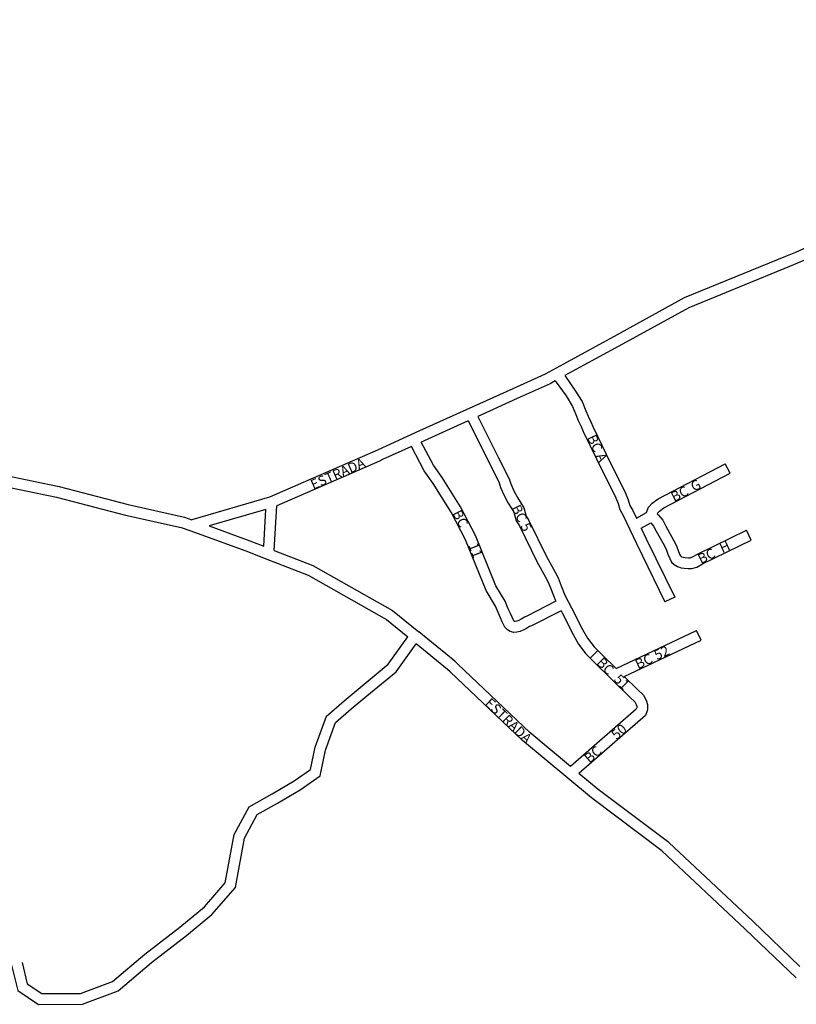
# Model space of a CAD drawing. Extents: x 1708 to 5029, y 2170 to 4853.
# Drawn here: x 2818 to 3608, y 3261 to 4263 of the extents above; entities that cross this region are included whole.
import ezdxf

# ---------------------------------------------------------------- set-up
doc = ezdxf.new("R2010")
doc.units = 0
doc.header["$MEASUREMENT"] = 0
for name, color, linetype in [('0XR15INF0', 7, 'CONTINUOUS'), ('10XR15INFN', 7, 'CONTINUOUS'), ('ALTERACAO1308', 6, 'CONTINUOUS')]:
    doc.layers.add(name, color=color, linetype=linetype)

msp = doc.modelspace()

# ---------------------------------------------------------------- linework, layer by layer
at = {"layer": '0XR15INF0'}
for p, q in [((3540.9, 3801.6), (3535.8, 3811.3)), ((3066, 3727.3), (3068, 3764.6)), ((3076.7, 3723.1), (3079.2, 3768.4)), ((3445.4, 3755.8), (3455.7, 3761.6)), ((3450.2, 3745.8), (3459.9, 3751.3)), ((3562.1, 3733.7), (3557.3, 3743.6)), ((3484.3, 3675.4), (3474.4, 3670.6)), ((3424.6, 3602.9), (3506.4, 3641.7)), ((3511.1, 3631.8), (3506.4, 3641.7)), ((3433, 3594.7), (3511.1, 3631.8))]:
    msp.add_line(p, q, dxfattribs=at)
for points in [[(1708, 4263.4), (1713.8, 4253.5), (1747.2, 4211), (1984.9, 3975.5), (1989.1, 3971.2), (2042.9, 3930.7), (2092.8, 3894.6), (2161, 3860.4), (2164.9, 3859.4), (2220, 3845.5), (2275.9, 3826.1), (2330.7, 3811.5), (2385.2, 3801.1), (2442.4, 3794.5), (2496.3, 3788.6), (2564.1, 3794.3), (2603.5, 3796.2), (2628.1, 3797.4), (2705.7, 3807.6), (2779, 3804.3), (2857.7, 3788.2), (2927.9, 3769.8), (2985.2, 3757.1), (2992.7, 3754.3)], [(4065.5, 4249.8), (4032.8, 4237.4), (4016.7, 4231.3), (3926.8, 4184.1), (3918.8, 4180), (3872.3, 4151.6), (3826.4, 4123.7), (3796.3, 4110.3), (3731.8, 4081.5), (3722.1, 4077.2), (3680, 4057.7), (3635.7, 4039.1), (3607.4, 4026.5), (3597.1, 4022.3), (3493.9, 3980.2), (3425.8, 3942.6), (3371.1, 3912.8), (3352.5, 3902.6), (3319.5, 3887.7), (3224.7, 3844.8), (3182.4, 3825.5), (3179.3, 3824.1), (3072, 3777.2), (2992.7, 3754.3)], [(3635.2, 4026.8), (3611.7, 4016.4), (3601.2, 4012.1), (3498.7, 3970.2), (3431.1, 3933), (3376.3, 3903.1), (3372.4, 3901)], [(3372.4, 3901), (3382.8, 3886.3), (3390, 3874.8), (3394, 3865.3), (3396.1, 3859.7), (3399, 3853.9), (3401.2, 3848.7), (3414.5, 3821.1), (3434.3, 3781.3), (3437.1, 3774.7), (3438.8, 3768.9), (3441.6, 3763.6), (3445.4, 3755.8)], [(3362.7, 3895.6), (3357.4, 3892.8), (3324.1, 3877.7), (3284, 3859.5)], [(3362.7, 3895.6), (3373.7, 3880.3), (3380.2, 3869.7), (3383.8, 3861.3), (3386, 3855.4), (3389, 3849.3), (3391.1, 3844.2), (3404.6, 3816.3), (3424.3, 3776.7), (3426.8, 3770.9), (3428.6, 3764.7), (3431.8, 3758.7), (3445.5, 3730.1), (3474.4, 3670.6)], [(3284, 3859.5), (3305.1, 3817.4), (3315.9, 3795.9), (3317.4, 3790.8), (3320.5, 3783.9), (3324.2, 3776.8), (3327.1, 3772.5), (3330.7, 3766.4), (3333.2, 3757.8), (3335.9, 3753.6), (3353.8, 3717), (3362.6, 3701.1), (3365.6, 3695.3), (3368.9, 3687.2), (3372.6, 3677.4), (3379.4, 3664.7), (3390.6, 3642.7), (3395.6, 3633.9), (3402.4, 3625), (3410.4, 3616.9), (3424.6, 3602.9)], [(3274, 3855), (3229.3, 3834.8), (3226.3, 3833.4)], [(3274, 3855), (3295.3, 3812.5), (3305.6, 3791.9), (3307.1, 3787), (3310.6, 3779.1), (3314.7, 3771.2), (3317.8, 3766.6), (3320.5, 3762), (3323.1, 3753.1), (3326.4, 3748.2), (3344, 3711.9), (3352.9, 3695.9), (3355.6, 3690.7), (3358.7, 3683.2), (3362.5, 3672.9), (3363.4, 3671.3)], [(3216.3, 3828.9), (3187, 3815.6), (3183.8, 3814), (3079.2, 3768.4)], [(3368.6, 3661.6), (3338.7, 3646.4), (3336.6, 3645.5), (3333.4, 3643.6), (3330, 3641.9), (3326.9, 3640.6), (3323.7, 3639.8), (3320.6, 3639.5), (3317, 3640.4), (3314, 3642.3), (3311.5, 3645.1), (3308.8, 3650.4), (3307.1, 3654.4), (3304.9, 3659.2), (3301.8, 3666.4), (3292.5, 3682.3), (3271.5, 3733.8), (3256.8, 3761.9), (3238.5, 3791.1), (3229.3, 3804), (3216.3, 3828.9)], [(3363.4, 3671.3), (3333.9, 3656.3), (3331.5, 3655.2), (3328.1, 3653.2), (3325.5, 3651.9), (3323.5, 3651.1), (3321.9, 3650.7), (3321.5, 3650.6), (3321.4, 3650.7), (3321.1, 3650.8), (3320.6, 3651.4), (3318.8, 3655), (3317.2, 3658.9), (3314.9, 3663.7), (3311.7, 3671.4), (3302.4, 3687.2), (3281.5, 3738.4), (3266.4, 3767.3), (3247.7, 3797.3), (3238.7, 3809.8), (3226.3, 3833.4)], [(3455.7, 3761.6), (3456, 3762.8), (3457.6, 3767.2), (3461.4, 3771.3), (3467.6, 3775.7), (3535.8, 3811.3)], [(3466.7, 3760), (3467.2, 3761.4), (3468.8, 3763.1), (3473.3, 3766.3), (3540.9, 3801.6)], [(2607, 3785.3), (2629.1, 3786.4), (2706.1, 3796.5), (2777.7, 3793.3), (2855.2, 3777.4), (2925.3, 3759.1), (2982.1, 3746.5), (2990.7, 3743.4), (3047.8, 3722.7), (3069, 3714.3), (3111.2, 3697.8), (3190.9, 3652.9), (3212.7, 3635.1)], [(3068, 3764.6), (3010.3, 3748)], [(3466.7, 3760), (3467.6, 3759.3), (3472.1, 3753.9), (3475.3, 3747.9), (3483.2, 3733.7), (3486.2, 3727.7), (3487.8, 3723.1), (3489.3, 3719.2), (3490.1, 3717.7), (3490.4, 3717.3), (3491.4, 3716.7), (3493.4, 3716.1), (3495.1, 3715.9), (3498.2, 3715.7), (3500.2, 3715.7), (3502.5, 3716.4), (3507.6, 3719.3), (3557.3, 3743.6)], [(3459.9, 3751.3), (3462.9, 3747.7), (3465.6, 3742.6), (3473.5, 3728.6), (3476, 3723.5), (3477.4, 3719.3), (3479.2, 3714.8), (3481, 3711.2), (3483.6, 3708.6), (3487, 3706.6), (3490.9, 3705.4), (3494, 3704.9), (3497.9, 3704.7), (3501.8, 3704.7), (3506.8, 3706.2), (3512.7, 3709.6), (3562.1, 3733.7)], [(3010.3, 3748), (3051.7, 3732.9), (3066, 3727.3)], [(3450.2, 3745.8), (3455.4, 3734.8), (3484.3, 3675.4)], [(3076.7, 3723.1), (3116, 3707.8), (3197.1, 3662), (3223.7, 3640.3)], [(3368.6, 3661.6), (3369.6, 3659.6), (3380.9, 3637.5), (3386.4, 3627.8), (3394, 3617.7), (3402.7, 3609.1), (3438.3, 3574), (3443.8, 3568.8), (3445.1, 3566.3), (3445.6, 3564.7), (3445.6, 3562.7), (3445.2, 3561.5), (3378.2, 3503.2)], [(3263.4, 3607.4), (3260.4, 3610.3), (3223.7, 3640.3)], [(2820.1, 3303.5), (2825.3, 3281.9), (2840.1, 3272.1), (2879.5, 3272.2), (2912.2, 3284.2), (2944.9, 3312.2), (2980.6, 3339.7), (3005.6, 3360.4), (3026.8, 3384.8), (3036, 3434), (3051, 3462.2), (3074.5, 3475.3), (3097.1, 3488.7), (3113.5, 3500.1), (3118.4, 3522.7), (3129.8, 3554.4), (3147.8, 3570.1), (3164, 3583.7), (3192.7, 3607.2), (3212.7, 3635.1)], [(2809.4, 3300.9), (2815.6, 3275.2), (2836.8, 3261), (2881.5, 3261.2), (2917.8, 3274.6), (2951.8, 3303.7), (2987.4, 3331.1), (3013.3, 3352.5), (3037.1, 3379.8), (3046.5, 3430.3), (3059.2, 3454.2), (3079.9, 3465.8), (3103, 3479.4), (3123.4, 3493.5), (3129, 3519.7), (3139.2, 3548), (3154.9, 3561.8), (3171, 3575.2), (3200.7, 3599.6), (3221.2, 3628.1)], [(3255.8, 3599.4), (3253.1, 3602), (3221.2, 3628.1)], [(3608.1, 3288), (3556.2, 3337.7), (3471.1, 3417.2), (3399.5, 3471.1), (3329.4, 3529.7), (3255.8, 3599.4)], [(3378.2, 3503.2), (3336.7, 3537.9), (3263.4, 3607.4)], [(3433, 3594.7), (3446, 3581.9), (3452.6, 3575.6), (3455.3, 3570.6), (3456.6, 3566.4), (3456.6, 3560.9), (3454.7, 3555.2), (3386.8, 3496.1)], [(3611.7, 3299.7), (3563.8, 3345.7), (3478.2, 3425.6), (3406.3, 3479.7), (3386.8, 3496.1)]]:
    msp.add_lwpolyline(points, dxfattribs=at)
at = {"layer": 'ALTERACAO1308'}
msp.add_line((3406.1, 3621.2), (3398.3, 3613.5), dxfattribs=at)

# ---------------------------------------------------------------- texts
at = {"layer": '0XR15INF0'}
for s, rotation, p in [('BC A', 295.4801, (3394.8, 3838)), (' G', 27.184, (3501.1, 3781.4)), ('BC  ', 26.8839, (3483.7, 3772.3)), ('BC 5', 296.2538, (3317.8, 3766.6)), ('BC', 297.159, (3257.8, 3761.1)), ('11', 291.035, (3274.2, 3728.5)), (' H', 24.69, (3530, 3718.9)), ('BC ', 25.9072, (3510.9, 3709.1)), ('  52', 24.7158, (3460.7, 3608.7)), ('BC ', 314.2471, (3404.1, 3608.2)), ('BC', 24.7158, (3446.9, 3602)), (' 51', 315.3929, (3419.5, 3593.2)), ('50', 40.8079, (3425.1, 3529.9)), ('BC', 41.0756, (3397.6, 3505.9))]:
    msp.add_text(s, height=10, rotation=rotation, dxfattribs=at).set_placement(p)
at = {"layer": '10XR15INFN'}
for rotation, p in [(23.76, (3116.4, 3784.8)), (316.286, (3290.3, 3566.6))]:
    msp.add_text('ESTRADA', height=10, rotation=rotation, dxfattribs=at).set_placement(p)

doc.saveas('drawing.dxf')
